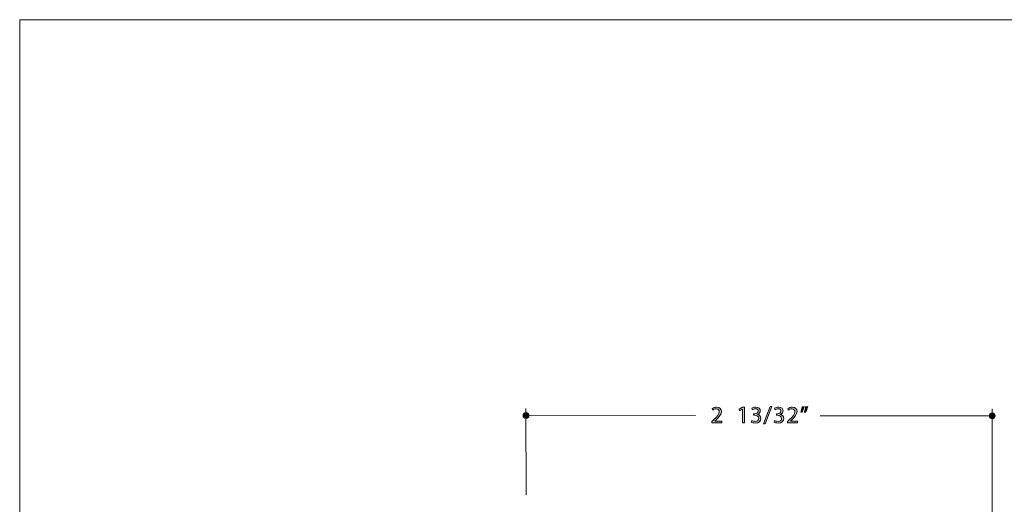
# Model space of a CAD drawing. Units: inches. Extents: x 0 to 8.5, y 0 to 11.
# Drawn here: x 0 to 5.1, y 8.5 to 11 of the extents above; entities that cross this region are included whole.
import ezdxf

# ---------------------------------------------------------------- set-up
doc = ezdxf.new("R2010")
doc.units = ezdxf.units.IN
doc.header["$MEASUREMENT"] = 0
doc.layers.add('Layer 1', color=7, linetype='Continuous', lineweight=0)

# ---------------------------------------------------------------- blocks, each defined once
blk = doc.blocks.new('Block_37')
at = {"layer": 'Layer 1'}
blk.add_lwpolyline([(0, 11), (8.5, 11), (8.5, 0), (0, 0)], close=True, dxfattribs=at)
blk = doc.blocks.new('Block_55')
at = {"layer": 'Layer 1'}
blk.add_lwpolyline([(0, 11), (8.5, 11), (8.5, 0), (0, 0)], close=True, dxfattribs=at)
blk = doc.blocks.new('Block_69')
at = {"layer": 'Layer 1'}
h = blk.add_hatch(color=7, dxfattribs=at)
h.dxf.hatch_style = 2
edge = h.paths.add_edge_path()
edge.add_spline(control_points=[(3.5726, 8.9184), (3.5726, 8.9184), (3.5726, 8.9251), (3.5726, 8.9251), (3.5726, 8.9251), (3.5811, 8.9333), (3.5811, 8.9333), (3.6016, 8.9528), (3.6108, 8.9631), (3.6109, 8.9752), (3.6109, 8.9833), (3.607, 8.9908), (3.595, 8.9908), (3.5878, 8.9908), (3.5817, 8.9871), (3.578, 8.9841), (3.578, 8.9841), (3.5746, 8.9917), (3.5746, 8.9917), (3.5801, 8.9964), (3.588, 8.9998), (3.5972, 8.9998), (3.6145, 8.9998), (3.6217, 8.988), (3.6217, 8.9766), (3.6217, 8.9618), (3.611, 8.9498), (3.5942, 8.9336), (3.5942, 8.9336), (3.5878, 8.9277), (3.5878, 8.9277), (3.5878, 8.9277), (3.5878, 8.9274), (3.5878, 8.9274), (3.5878, 8.9274), (3.6237, 8.9274), (3.6237, 8.9274), (3.6237, 8.9274), (3.6237, 8.9184), (3.6237, 8.9184), (3.6237, 8.9184), (3.5726, 8.9184), (3.5726, 8.9184)], knot_values=[0, 0, 0, 0, 1, 1, 1, 2, 2, 2, 3, 3, 3, 4, 4, 4, 5, 5, 5, 6, 6, 6, 7, 7, 7, 8, 8, 8, 9, 9, 9, 10, 10, 10, 11, 11, 11, 12, 12, 12, 13, 13, 13, 14, 14, 14, 14], degree=3, periodic=0)
h = blk.add_hatch(color=7, dxfattribs=at)
h.dxf.hatch_style = 2
edge = h.paths.add_edge_path()
edge.add_spline(control_points=[(3.73, 8.9884), (3.73, 8.9884), (3.7298, 8.9884), (3.7298, 8.9884), (3.7298, 8.9884), (3.7159, 8.9809), (3.7159, 8.9809), (3.7159, 8.9809), (3.7138, 8.9891), (3.7138, 8.9891), (3.7138, 8.9891), (3.7313, 8.9985), (3.7313, 8.9985), (3.7313, 8.9985), (3.7405, 8.9985), (3.7405, 8.9985), (3.7405, 8.9985), (3.7405, 8.9184), (3.7405, 8.9184), (3.7405, 8.9184), (3.73, 8.9184), (3.73, 8.9184), (3.73, 8.9184), (3.73, 8.9884), (3.73, 8.9884)], knot_values=[0, 0, 0, 0, 1, 1, 1, 2, 2, 2, 3, 3, 3, 4, 4, 4, 5, 5, 5, 6, 6, 6, 7, 7, 7, 8, 8, 8, 8], degree=3, periodic=0)
h = blk.add_hatch(color=7, dxfattribs=at)
h.dxf.hatch_style = 2
edge = h.paths.add_edge_path()
edge.add_spline(control_points=[(3.7785, 8.9309), (3.7816, 8.9289), (3.7887, 8.9258), (3.7962, 8.9258), (3.8101, 8.9258), (3.8144, 8.9347), (3.8143, 8.9413), (3.8142, 8.9525), (3.8041, 8.9573), (3.7936, 8.9573), (3.7936, 8.9573), (3.7876, 8.9573), (3.7876, 8.9573), (3.7876, 8.9573), (3.7876, 8.9655), (3.7876, 8.9655), (3.7876, 8.9655), (3.7936, 8.9655), (3.7936, 8.9655), (3.8015, 8.9655), (3.8115, 8.9695), (3.8115, 8.979), (3.8115, 8.9854), (3.8074, 8.9911), (3.7974, 8.9911), (3.791, 8.9911), (3.7849, 8.9883), (3.7814, 8.9858), (3.7814, 8.9858), (3.7786, 8.9937), (3.7786, 8.9937), (3.7828, 8.9968), (3.7909, 8.9998), (3.7995, 8.9998), (3.8153, 8.9998), (3.8224, 8.9905), (3.8224, 8.9807), (3.8224, 8.9725), (3.8175, 8.9655), (3.8077, 8.9619), (3.8077, 8.9619), (3.8077, 8.9617), (3.8077, 8.9617), (3.8175, 8.9597), (3.8255, 8.9523), (3.8255, 8.9411), (3.8255, 8.9283), (3.8155, 8.9171), (3.7963, 8.9171), (3.7873, 8.9171), (3.7795, 8.9199), (3.7755, 8.9225), (3.7755, 8.9225), (3.7785, 8.9309), (3.7785, 8.9309)], knot_values=[0, 0, 0, 0, 1, 1, 1, 2, 2, 2, 3, 3, 3, 4, 4, 4, 5, 5, 5, 6, 6, 6, 7, 7, 7, 8, 8, 8, 9, 9, 9, 10, 10, 10, 11, 11, 11, 12, 12, 12, 13, 13, 13, 14, 14, 14, 15, 15, 15, 16, 16, 16, 17, 17, 17, 18, 18, 18, 18], degree=3, periodic=0)
h = blk.add_hatch(color=7, dxfattribs=at)
h.dxf.hatch_style = 2
edge = h.paths.add_edge_path()
edge.add_spline(control_points=[(3.8396, 8.9135), (3.8396, 8.9135), (3.8739, 9.0028), (3.8739, 9.0028), (3.8739, 9.0028), (3.8823, 9.0028), (3.8823, 9.0028), (3.8823, 9.0028), (3.8478, 8.9135), (3.8478, 8.9135), (3.8478, 8.9135), (3.8396, 8.9135), (3.8396, 8.9135)], knot_values=[0, 0, 0, 0, 1, 1, 1, 2, 2, 2, 3, 3, 3, 4, 4, 4, 4], degree=3, periodic=0)
h = blk.add_hatch(color=7, dxfattribs=at)
h.dxf.hatch_style = 2
edge = h.paths.add_edge_path()
edge.add_spline(control_points=[(3.8962, 8.9309), (3.8993, 8.9289), (3.9065, 8.9258), (3.914, 8.9258), (3.9279, 8.9258), (3.9322, 8.9347), (3.9321, 8.9413), (3.932, 8.9525), (3.9219, 8.9573), (3.9114, 8.9573), (3.9114, 8.9573), (3.9054, 8.9573), (3.9054, 8.9573), (3.9054, 8.9573), (3.9054, 8.9655), (3.9054, 8.9655), (3.9054, 8.9655), (3.9114, 8.9655), (3.9114, 8.9655), (3.9193, 8.9655), (3.9292, 8.9695), (3.9292, 8.979), (3.9292, 8.9854), (3.9252, 8.9911), (3.9152, 8.9911), (3.9088, 8.9911), (3.9026, 8.9883), (3.8992, 8.9858), (3.8992, 8.9858), (3.8964, 8.9937), (3.8964, 8.9937), (3.9006, 8.9968), (3.9087, 8.9998), (3.9173, 8.9998), (3.9331, 8.9998), (3.9402, 8.9905), (3.9402, 8.9807), (3.9402, 8.9725), (3.9353, 8.9655), (3.9254, 8.9619), (3.9254, 8.9619), (3.9254, 8.9617), (3.9254, 8.9617), (3.9353, 8.9597), (3.9433, 8.9523), (3.9433, 8.9411), (3.9433, 8.9283), (3.9333, 8.9171), (3.9141, 8.9171), (3.9051, 8.9171), (3.8972, 8.9199), (3.8933, 8.9225), (3.8933, 8.9225), (3.8962, 8.9309), (3.8962, 8.9309)], knot_values=[0, 0, 0, 0, 1, 1, 1, 2, 2, 2, 3, 3, 3, 4, 4, 4, 5, 5, 5, 6, 6, 6, 7, 7, 7, 8, 8, 8, 9, 9, 9, 10, 10, 10, 11, 11, 11, 12, 12, 12, 13, 13, 13, 14, 14, 14, 15, 15, 15, 16, 16, 16, 17, 17, 17, 18, 18, 18, 18], degree=3, periodic=0)
h = blk.add_hatch(color=7, dxfattribs=at)
h.dxf.hatch_style = 2
edge = h.paths.add_edge_path()
edge.add_spline(control_points=[(3.963, 8.9184), (3.963, 8.9184), (3.963, 8.9251), (3.963, 8.9251), (3.963, 8.9251), (3.9715, 8.9333), (3.9715, 8.9333), (3.992, 8.9528), (4.0012, 8.9631), (4.0013, 8.9752), (4.0013, 8.9833), (3.9974, 8.9908), (3.9854, 8.9908), (3.9782, 8.9908), (3.9721, 8.9871), (3.9684, 8.9841), (3.9684, 8.9841), (3.965, 8.9917), (3.965, 8.9917), (3.9705, 8.9964), (3.9784, 8.9998), (3.9876, 8.9998), (4.0049, 8.9998), (4.0121, 8.988), (4.0121, 8.9766), (4.0121, 8.9618), (4.0014, 8.9498), (3.9846, 8.9336), (3.9846, 8.9336), (3.9782, 8.9277), (3.9782, 8.9277), (3.9782, 8.9277), (3.9782, 8.9274), (3.9782, 8.9274), (3.9782, 8.9274), (4.0141, 8.9274), (4.0141, 8.9274), (4.0141, 8.9274), (4.0141, 8.9184), (4.0141, 8.9184), (4.0141, 8.9184), (3.963, 8.9184), (3.963, 8.9184)], knot_values=[0, 0, 0, 0, 1, 1, 1, 2, 2, 2, 3, 3, 3, 4, 4, 4, 5, 5, 5, 6, 6, 6, 7, 7, 7, 8, 8, 8, 9, 9, 9, 10, 10, 10, 11, 11, 11, 12, 12, 12, 13, 13, 13, 14, 14, 14, 14], degree=3, periodic=0)
h = blk.add_hatch(color=7, dxfattribs=at)
h.dxf.hatch_style = 2
edge = h.paths.add_edge_path()
edge.add_spline(control_points=[(4.0676, 9.0028), (4.0648, 8.9924), (4.0595, 8.9793), (4.0561, 8.9736), (4.0561, 8.9736), (4.0492, 8.9727), (4.0492, 8.9727), (4.052, 8.98), (4.0552, 8.9928), (4.0565, 9.0017), (4.0565, 9.0017), (4.0676, 9.0028), (4.0676, 9.0028)], knot_values=[0, 0, 0, 0, 1, 1, 1, 2, 2, 2, 3, 3, 3, 4, 4, 4, 4], degree=3, periodic=0)
edge = h.paths.add_edge_path()
edge.add_spline(control_points=[(4.0494, 9.0028), (4.0465, 8.9924), (4.0412, 8.9793), (4.0379, 8.9736), (4.0379, 8.9736), (4.031, 8.9727), (4.031, 8.9727), (4.0336, 8.98), (4.0369, 8.9928), (4.0383, 9.0017), (4.0383, 9.0017), (4.0494, 9.0028), (4.0494, 9.0028)], knot_values=[0, 0, 0, 0, 1, 1, 1, 2, 2, 2, 3, 3, 3, 4, 4, 4, 4], degree=3, periodic=0)
for points, knots in [([(3.5726, 8.9184), (3.5726, 8.9184), (3.5726, 8.9251), (3.5726, 8.9251), (3.5726, 8.9251), (3.5811, 8.9333), (3.5811, 8.9333), (3.6016, 8.9528), (3.6108, 8.9631), (3.6109, 8.9752), (3.6109, 8.9833), (3.607, 8.9908), (3.595, 8.9908), (3.5878, 8.9908), (3.5817, 8.9871), (3.578, 8.9841), (3.578, 8.9841), (3.5746, 8.9917), (3.5746, 8.9917), (3.5801, 8.9964), (3.588, 8.9998), (3.5972, 8.9998), (3.6145, 8.9998), (3.6217, 8.988), (3.6217, 8.9766), (3.6217, 8.9618), (3.611, 8.9498), (3.5942, 8.9336), (3.5942, 8.9336), (3.5878, 8.9277), (3.5878, 8.9277), (3.5878, 8.9277), (3.5878, 8.9274), (3.5878, 8.9274), (3.5878, 8.9274), (3.6237, 8.9274), (3.6237, 8.9274), (3.6237, 8.9274), (3.6237, 8.9184), (3.6237, 8.9184), (3.6237, 8.9184), (3.5726, 8.9184), (3.5726, 8.9184)], [0, 0, 0, 0, 1, 1, 1, 2, 2, 2, 3, 3, 3, 4, 4, 4, 5, 5, 5, 6, 6, 6, 7, 7, 7, 8, 8, 8, 9, 9, 9, 10, 10, 10, 11, 11, 11, 12, 12, 12, 13, 13, 13, 14, 14, 14, 14]), ([(3.73, 8.9884), (3.73, 8.9884), (3.7298, 8.9884), (3.7298, 8.9884), (3.7298, 8.9884), (3.7159, 8.9809), (3.7159, 8.9809), (3.7159, 8.9809), (3.7138, 8.9891), (3.7138, 8.9891), (3.7138, 8.9891), (3.7313, 8.9985), (3.7313, 8.9985), (3.7313, 8.9985), (3.7405, 8.9985), (3.7405, 8.9985), (3.7405, 8.9985), (3.7405, 8.9184), (3.7405, 8.9184), (3.7405, 8.9184), (3.73, 8.9184), (3.73, 8.9184), (3.73, 8.9184), (3.73, 8.9884), (3.73, 8.9884)], [0, 0, 0, 0, 1, 1, 1, 2, 2, 2, 3, 3, 3, 4, 4, 4, 5, 5, 5, 6, 6, 6, 7, 7, 7, 8, 8, 8, 8]), ([(3.7785, 8.9309), (3.7816, 8.9289), (3.7887, 8.9258), (3.7962, 8.9258), (3.8101, 8.9258), (3.8144, 8.9347), (3.8143, 8.9413), (3.8142, 8.9525), (3.8041, 8.9573), (3.7936, 8.9573), (3.7936, 8.9573), (3.7876, 8.9573), (3.7876, 8.9573), (3.7876, 8.9573), (3.7876, 8.9655), (3.7876, 8.9655), (3.7876, 8.9655), (3.7936, 8.9655), (3.7936, 8.9655), (3.8015, 8.9655), (3.8115, 8.9695), (3.8115, 8.979), (3.8115, 8.9854), (3.8074, 8.9911), (3.7974, 8.9911), (3.791, 8.9911), (3.7849, 8.9883), (3.7814, 8.9858), (3.7814, 8.9858), (3.7786, 8.9937), (3.7786, 8.9937), (3.7828, 8.9968), (3.7909, 8.9998), (3.7995, 8.9998), (3.8153, 8.9998), (3.8224, 8.9905), (3.8224, 8.9807), (3.8224, 8.9725), (3.8175, 8.9655), (3.8077, 8.9619), (3.8077, 8.9619), (3.8077, 8.9617), (3.8077, 8.9617), (3.8175, 8.9597), (3.8255, 8.9523), (3.8255, 8.9411), (3.8255, 8.9283), (3.8155, 8.9171), (3.7963, 8.9171), (3.7873, 8.9171), (3.7795, 8.9199), (3.7755, 8.9225), (3.7755, 8.9225), (3.7785, 8.9309), (3.7785, 8.9309)], [0, 0, 0, 0, 1, 1, 1, 2, 2, 2, 3, 3, 3, 4, 4, 4, 5, 5, 5, 6, 6, 6, 7, 7, 7, 8, 8, 8, 9, 9, 9, 10, 10, 10, 11, 11, 11, 12, 12, 12, 13, 13, 13, 14, 14, 14, 15, 15, 15, 16, 16, 16, 17, 17, 17, 18, 18, 18, 18]), ([(3.8396, 8.9135), (3.8396, 8.9135), (3.8739, 9.0028), (3.8739, 9.0028), (3.8739, 9.0028), (3.8823, 9.0028), (3.8823, 9.0028), (3.8823, 9.0028), (3.8478, 8.9135), (3.8478, 8.9135), (3.8478, 8.9135), (3.8396, 8.9135), (3.8396, 8.9135)], [0, 0, 0, 0, 1, 1, 1, 2, 2, 2, 3, 3, 3, 4, 4, 4, 4]), ([(3.8962, 8.9309), (3.8993, 8.9289), (3.9065, 8.9258), (3.914, 8.9258), (3.9279, 8.9258), (3.9322, 8.9347), (3.9321, 8.9413), (3.932, 8.9525), (3.9219, 8.9573), (3.9114, 8.9573), (3.9114, 8.9573), (3.9054, 8.9573), (3.9054, 8.9573), (3.9054, 8.9573), (3.9054, 8.9655), (3.9054, 8.9655), (3.9054, 8.9655), (3.9114, 8.9655), (3.9114, 8.9655), (3.9193, 8.9655), (3.9292, 8.9695), (3.9292, 8.979), (3.9292, 8.9854), (3.9252, 8.9911), (3.9152, 8.9911), (3.9088, 8.9911), (3.9026, 8.9883), (3.8992, 8.9858), (3.8992, 8.9858), (3.8964, 8.9937), (3.8964, 8.9937), (3.9006, 8.9968), (3.9087, 8.9998), (3.9173, 8.9998), (3.9331, 8.9998), (3.9402, 8.9905), (3.9402, 8.9807), (3.9402, 8.9725), (3.9353, 8.9655), (3.9254, 8.9619), (3.9254, 8.9619), (3.9254, 8.9617), (3.9254, 8.9617), (3.9353, 8.9597), (3.9433, 8.9523), (3.9433, 8.9411), (3.9433, 8.9283), (3.9333, 8.9171), (3.9141, 8.9171), (3.9051, 8.9171), (3.8972, 8.9199), (3.8933, 8.9225), (3.8933, 8.9225), (3.8962, 8.9309), (3.8962, 8.9309)], [0, 0, 0, 0, 1, 1, 1, 2, 2, 2, 3, 3, 3, 4, 4, 4, 5, 5, 5, 6, 6, 6, 7, 7, 7, 8, 8, 8, 9, 9, 9, 10, 10, 10, 11, 11, 11, 12, 12, 12, 13, 13, 13, 14, 14, 14, 15, 15, 15, 16, 16, 16, 17, 17, 17, 18, 18, 18, 18]), ([(3.963, 8.9184), (3.963, 8.9184), (3.963, 8.9251), (3.963, 8.9251), (3.963, 8.9251), (3.9715, 8.9333), (3.9715, 8.9333), (3.992, 8.9528), (4.0012, 8.9631), (4.0013, 8.9752), (4.0013, 8.9833), (3.9974, 8.9908), (3.9854, 8.9908), (3.9782, 8.9908), (3.9721, 8.9871), (3.9684, 8.9841), (3.9684, 8.9841), (3.965, 8.9917), (3.965, 8.9917), (3.9705, 8.9964), (3.9784, 8.9998), (3.9876, 8.9998), (4.0049, 8.9998), (4.0121, 8.988), (4.0121, 8.9766), (4.0121, 8.9618), (4.0014, 8.9498), (3.9846, 8.9336), (3.9846, 8.9336), (3.9782, 8.9277), (3.9782, 8.9277), (3.9782, 8.9277), (3.9782, 8.9274), (3.9782, 8.9274), (3.9782, 8.9274), (4.0141, 8.9274), (4.0141, 8.9274), (4.0141, 8.9274), (4.0141, 8.9184), (4.0141, 8.9184), (4.0141, 8.9184), (3.963, 8.9184), (3.963, 8.9184)], [0, 0, 0, 0, 1, 1, 1, 2, 2, 2, 3, 3, 3, 4, 4, 4, 5, 5, 5, 6, 6, 6, 7, 7, 7, 8, 8, 8, 9, 9, 9, 10, 10, 10, 11, 11, 11, 12, 12, 12, 13, 13, 13, 14, 14, 14, 14]), ([(4.0494, 9.0028), (4.0465, 8.9924), (4.0412, 8.9793), (4.0379, 8.9736), (4.0379, 8.9736), (4.031, 8.9727), (4.031, 8.9727), (4.0336, 8.98), (4.0369, 8.9928), (4.0383, 9.0017), (4.0383, 9.0017), (4.0494, 9.0028), (4.0494, 9.0028)], [0, 0, 0, 0, 1, 1, 1, 2, 2, 2, 3, 3, 3, 4, 4, 4, 4]), ([(4.0676, 9.0028), (4.0648, 8.9924), (4.0595, 8.9793), (4.0561, 8.9736), (4.0561, 8.9736), (4.0492, 8.9727), (4.0492, 8.9727), (4.052, 8.98), (4.0552, 8.9928), (4.0565, 9.0017), (4.0565, 9.0017), (4.0676, 9.0028), (4.0676, 9.0028)], [0, 0, 0, 0, 1, 1, 1, 2, 2, 2, 3, 3, 3, 4, 4, 4, 4])]:
    blk.add_open_spline(points, degree=3, knots=knots, dxfattribs=at)
blk = doc.blocks.new('Block_68')
at = {"layer": 'Layer 1'}
blk.add_blockref('Block_69', (0, 0), dxfattribs=at)
blk = doc.blocks.new('Block_70')
at = {"layer": 'Layer 1'}
h = blk.add_hatch(color=7, dxfattribs=at)
h.dxf.hatch_style = 2
edge = h.paths.add_edge_path()
edge.add_spline(control_points=[(2.6282, 8.9558), (2.6282, 8.9475), (2.6214, 8.9408), (2.613, 8.9408), (2.6046, 8.9408), (2.5978, 8.9475), (2.5978, 8.9558), (2.5978, 8.964), (2.6046, 8.9707), (2.613, 8.9707), (2.6214, 8.9707), (2.6282, 8.964), (2.6282, 8.9558)], knot_values=[0, 0, 0, 0, 1, 1, 1, 2, 2, 2, 3, 3, 3, 4, 4, 4, 4], degree=3, periodic=0)
edge.add_line((2.6282, 8.9558), (2.6282, 8.9558))
h = blk.add_hatch(color=7, dxfattribs=at)
h.dxf.hatch_style = 2
edge = h.paths.add_edge_path()
edge.add_spline(control_points=[(5.0347, 8.9547), (5.0347, 8.9464), (5.0279, 8.9397), (5.0196, 8.9397), (5.0112, 8.9397), (5.0044, 8.9464), (5.0044, 8.9547), (5.0044, 8.963), (5.0112, 8.9697), (5.0196, 8.9697), (5.0279, 8.9697), (5.0347, 8.963), (5.0347, 8.9547)], knot_values=[0, 0, 0, 0, 1, 1, 1, 2, 2, 2, 3, 3, 3, 4, 4, 4, 4], degree=3, periodic=0)
edge.add_line((5.0347, 8.9547), (5.0347, 8.9547))
at = {"layer": 'Layer 1', "color": 7, "lineweight": 20}
for p, q in [((2.6132, 8.993), (2.6133, 8.5464)), ((5.0192, 6.8433), (5.0198, 8.9914))]:
    blk.add_line(p, q, dxfattribs=at)
at = {"layer": 'Layer 1'}
blk.add_lwpolyline([(0, 11), (8.5, 11), (8.5, 0), (0, 0)], close=True, dxfattribs=at)
for points in [[(2.6282, 8.9558), (2.6282, 8.9475), (2.6214, 8.9408), (2.613, 8.9408), (2.6046, 8.9408), (2.5978, 8.9475), (2.5978, 8.9558), (2.5978, 8.964), (2.6046, 8.9707), (2.613, 8.9707), (2.6214, 8.9707), (2.6282, 8.964), (2.6282, 8.9558)], [(5.0347, 8.9547), (5.0347, 8.9464), (5.0279, 8.9397), (5.0196, 8.9397), (5.0112, 8.9397), (5.0044, 8.9464), (5.0044, 8.9547), (5.0044, 8.963), (5.0112, 8.9697), (5.0196, 8.9697), (5.0279, 8.9697), (5.0347, 8.963), (5.0347, 8.9547)]]:
    blk.add_open_spline(points, degree=3, knots=[0, 0, 0, 0, 1, 1, 1, 2, 2, 2, 3, 3, 3, 4, 4, 4, 4], dxfattribs=at)
blk = doc.blocks.new('Block_75')
at = {"layer": 'Layer 1'}
blk.add_lwpolyline([(0, 11), (8.5, 11), (8.5, 0), (0, 0)], close=True, dxfattribs=at)
blk = doc.blocks.new('Block_76')
at = {"layer": 'Layer 1'}
blk.add_lwpolyline([(0, 11), (8.5, 11), (8.5, 0), (0, 0)], close=True, dxfattribs=at)

msp = doc.modelspace()

# ---------------------------------------------------------------- linework, layer by layer
at = {"layer": 'Layer 1', "color": 7, "lineweight": 20}
for p, q in [((3.4875, 8.9557), (2.6266, 8.9549)), ((5.0053, 8.9551), (4.1318, 8.9549))]:
    msp.add_line(p, q, dxfattribs=at)
at = {"layer": 'Layer 1'}
msp.add_lwpolyline([(0, 11), (8.5, 11), (8.5, 0), (0, 0)], close=True, dxfattribs=at)
msp.add_lwpolyline([(0, 11), (8.5, 11), (8.5, 0), (0, 0)], close=True, dxfattribs=at)
msp.add_lwpolyline([(0, 11), (8.5, 11), (8.5, 0), (0, 0)], close=True, dxfattribs=at)

# ---------------------------------------------------------------- block references
for name in ['Block_37', 'Block_55', 'Block_70', 'Block_75', 'Block_76', 'Block_68']:
    msp.add_blockref(name, (0, 0), dxfattribs=at)

doc.saveas('drawing.dxf')
